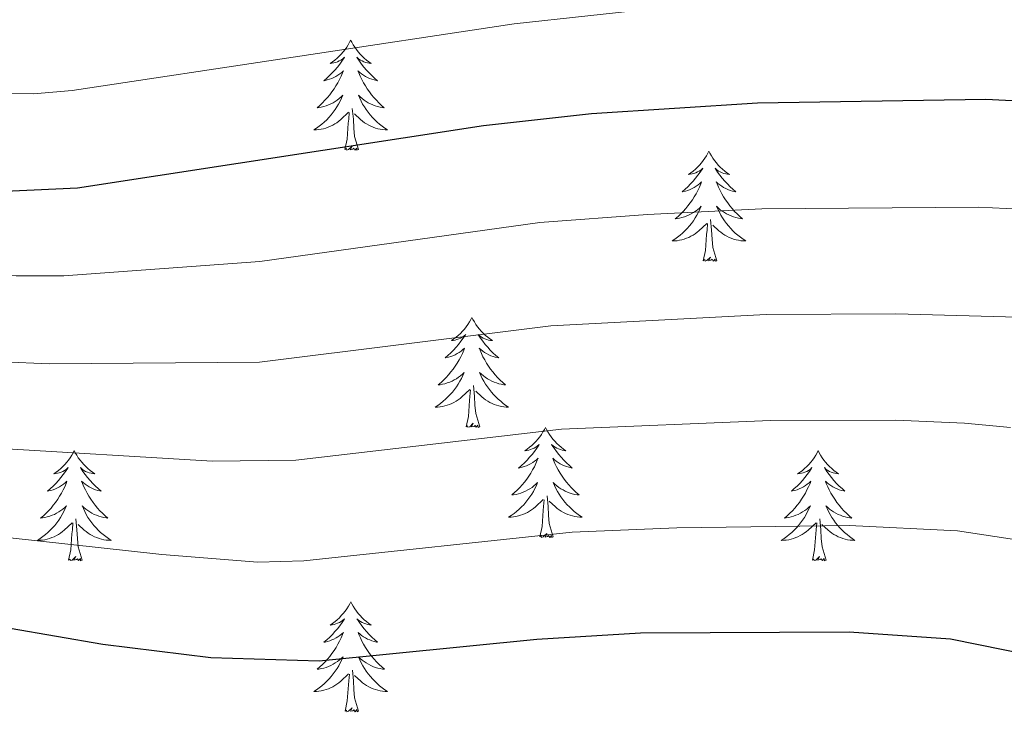
# Model space of a CAD drawing. Units: metres. Extents: x 644390 to 648907, y 720497 to 723561.
# Drawn here: x 646129 to 646235, y 722164 to 722239 of the extents above; entities that cross this region are included whole.
import ezdxf

# ---------------------------------------------------------------- set-up
doc = ezdxf.new("R2010")
doc.units = ezdxf.units.M
doc.header["$MEASUREMENT"] = 0
for name, color, linetype, lineweight in [('Carátula', 7, 'Continuous', 5), ('Elementos auxiliares', 7, 'Continuous', 5), ('Entidades rústicas y varios', 7, 'Continuous', 5), ('Relieve y altimetría', 7, 'Continuous', 5)]:
    doc.layers.add(name, color=color, linetype=linetype, lineweight=lineweight)

msp = doc.modelspace()

# ---------------------------------------------------------------- linework, layer by layer
at = {"layer": 'Carátula', "color": 7, "linetype": 'Continuous', "lineweight": 5}
msp.add_3dface([(644453.37, 720497), (648907.36, 720591.5), (648844.36, 723560.85), (644390.37, 723466.34)], dxfattribs=at)
at = {"layer": 'Elementos auxiliares', "color": 250, "linetype": 'Continuous', "lineweight": 5}
msp.add_3dface([(645321, 720909.27), (645272.52, 723222.7), (648688.37, 723295.23), (648738, 720981.77)], dxfattribs=at)
at = {"layer": 'Entidades rústicas y varios', "color": 92, "linetype": 'Continuous', "lineweight": 5, "flags": 128}
for points in [[(646164.54, 722237.15), (646164.43, 722236.93), (646164.28, 722236.66), (646164.11, 722236.39), (646163.93, 722236.13), (646163.73, 722235.89), (646163.52, 722235.65), (646163.31, 722235.42), (646163.08, 722235.21), (646162.84, 722235), (646162.58, 722234.81), (646162.32, 722234.63), (646162.52, 722234.66), (646162.73, 722234.69), (646162.93, 722234.75), (646163.12, 722234.82), (646163.31, 722234.9), (646163.49, 722235), (646163.66, 722235.11), (646163.87, 722235.31), (646163.83, 722235.24), (646163.6, 722234.89), (646163.36, 722234.56), (646163.1, 722234.23), (646162.83, 722233.92), (646162.55, 722233.61), (646162.26, 722233.32), (646161.96, 722233.03), (646161.64, 722232.76), (646161.77, 722232.79), (646162.01, 722232.85), (646162.26, 722232.92), (646162.49, 722233.01), (646162.72, 722233.11), (646162.95, 722233.23), (646163.16, 722233.36), (646163.37, 722233.5), (646163.57, 722233.66), (646163.75, 722233.83), (646163.66, 722233.61), (646163.51, 722233.25), (646163.34, 722232.89), (646163.15, 722232.55), (646162.95, 722232.21), (646162.74, 722231.87), (646162.51, 722231.55), (646162.28, 722231.24), (646162.02, 722230.94), (646161.76, 722230.65), (646161.48, 722230.37), (646161.2, 722230.09), (646160.9, 722229.84), (646161.1, 722229.86), (646161.36, 722229.91), (646161.63, 722229.97), (646161.89, 722230.05), (646162.14, 722230.15), (646162.39, 722230.25), (646162.63, 722230.38), (646162.86, 722230.51), (646163.09, 722230.66), (646163.3, 722230.83), (646163.51, 722231), (646163.71, 722231.19), (646163.56, 722230.87), (646163.41, 722230.54), (646163.24, 722230.23), (646163.06, 722229.93), (646162.86, 722229.63), (646162.65, 722229.34), (646162.43, 722229.06), (646162.19, 722228.79), (646161.95, 722228.54), (646161.69, 722228.29), (646161.42, 722228.06), (646161.14, 722227.83), (646160.85, 722227.63), (646160.56, 722227.43), (646160.83, 722227.44), (646161.09, 722227.47), (646161.35, 722227.51), (646161.61, 722227.57), (646161.87, 722227.64), (646162.12, 722227.73), (646162.36, 722227.83), (646162.6, 722227.95), (646162.83, 722228.08), (646163.05, 722228.22), (646163.26, 722228.38), (646163.47, 722228.55), (646164.31, 722229.35)], [(646164.54, 722237.15), (646164.65, 722236.93), (646164.81, 722236.66), (646164.98, 722236.39), (646165.16, 722236.13), (646165.35, 722235.89), (646165.56, 722235.65), (646165.78, 722235.42), (646166.01, 722235.21), (646166.25, 722235), (646166.5, 722234.81), (646166.76, 722234.63), (646166.56, 722234.66), (646166.36, 722234.69), (646166.16, 722234.75), (646165.96, 722234.82), (646165.77, 722234.9), (646165.59, 722235), (646165.42, 722235.11), (646165.21, 722235.31), (646165.26, 722235.24), (646165.48, 722234.89), (646165.73, 722234.56), (646165.98, 722234.23), (646166.25, 722233.92), (646166.53, 722233.61), (646166.82, 722233.32), (646167.13, 722233.03), (646167.44, 722232.76), (646167.32, 722232.79), (646167.07, 722232.85), (646166.83, 722232.92), (646166.59, 722233.01), (646166.36, 722233.11), (646166.14, 722233.23), (646165.92, 722233.36), (646165.72, 722233.5), (646165.52, 722233.66), (646165.33, 722233.83), (646165.42, 722233.61), (646165.58, 722233.25), (646165.75, 722232.89), (646165.93, 722232.55), (646166.13, 722232.21), (646166.34, 722231.87), (646166.57, 722231.55), (646166.81, 722231.24), (646167.06, 722230.94), (646167.32, 722230.65), (646167.6, 722230.37), (646167.89, 722230.09), (646168.18, 722229.84), (646167.99, 722229.86), (646167.72, 722229.91), (646167.46, 722229.97), (646167.2, 722230.05), (646166.94, 722230.15), (646166.7, 722230.25), (646166.45, 722230.38), (646166.22, 722230.51), (646166, 722230.66), (646165.78, 722230.83), (646165.57, 722231), (646165.38, 722231.19), (646165.52, 722230.87), (646165.67, 722230.54), (646165.84, 722230.23), (646166.03, 722229.93), (646166.22, 722229.63), (646166.43, 722229.34), (646166.66, 722229.06), (646166.89, 722228.79), (646167.14, 722228.54), (646167.4, 722228.29), (646167.66, 722228.06), (646167.94, 722227.83), (646168.23, 722227.63), (646168.52, 722227.43), (646168.26, 722227.44), (646167.99, 722227.47), (646167.73, 722227.51), (646167.47, 722227.57), (646167.22, 722227.64), (646166.97, 722227.73), (646166.72, 722227.83), (646166.49, 722227.95), (646166.26, 722228.08), (646166.03, 722228.22), (646165.82, 722228.38), (646165.62, 722228.55), (646164.96, 722229.17)], [(646163.92, 722225.3), (646164.17, 722226.42), (646164.28, 722228.16), (646164.33, 722228.59), (646164.39, 722229.31)], [(646165.39, 722225.3), (646164.96, 722226.74), (646164.87, 722227.64), (646164.83, 722228.59), (646164.72, 722229.76)], [(646165.39, 722225.3), (646165.22, 722225.23), (646165.2, 722225.47), (646165.01, 722225.25), (646164.89, 722225.45), (646164.77, 722225.34), (646164.5, 722225.29), (646164.69, 722225.68), (646164.31, 722225.3), (646164.12, 722225.25), (646164.08, 722225.41), (646163.92, 722225.3)], [(646203.32, 722225.13), (646203.21, 722224.91), (646203.05, 722224.63), (646202.88, 722224.37), (646202.7, 722224.11), (646202.51, 722223.86), (646202.3, 722223.62), (646202.08, 722223.4), (646201.85, 722223.18), (646201.61, 722222.98), (646201.36, 722222.79), (646201.1, 722222.61), (646201.3, 722222.63), (646201.5, 722222.67), (646201.7, 722222.72), (646201.9, 722222.79), (646202.09, 722222.88), (646202.27, 722222.98), (646202.44, 722223.09), (646202.65, 722223.28), (646202.61, 722223.21), (646202.37, 722222.87), (646202.13, 722222.53), (646201.88, 722222.21), (646201.61, 722221.89), (646201.33, 722221.59), (646201.04, 722221.29), (646200.73, 722221.01), (646200.42, 722220.74), (646200.54, 722220.76), (646200.79, 722220.82), (646201.03, 722220.89), (646201.27, 722220.98), (646201.5, 722221.08), (646201.72, 722221.2), (646201.94, 722221.33), (646202.15, 722221.48), (646202.34, 722221.63), (646202.53, 722221.81), (646202.44, 722221.58), (646202.29, 722221.22), (646202.11, 722220.87), (646201.93, 722220.52), (646201.73, 722220.18), (646201.52, 722219.85), (646201.29, 722219.53), (646201.05, 722219.22), (646200.8, 722218.91), (646200.54, 722218.62), (646200.26, 722218.34), (646199.97, 722218.07), (646199.68, 722217.81), (646199.87, 722217.84), (646200.14, 722217.88), (646200.4, 722217.95), (646200.66, 722218.03), (646200.92, 722218.12), (646201.17, 722218.23), (646201.41, 722218.35), (646201.64, 722218.49), (646201.87, 722218.64), (646202.08, 722218.8), (646202.29, 722218.98), (646202.48, 722219.17), (646202.34, 722218.84), (646202.19, 722218.52), (646202.02, 722218.21), (646201.83, 722217.9), (646201.64, 722217.6), (646201.43, 722217.31), (646201.2, 722217.04), (646200.97, 722216.77), (646200.72, 722216.51), (646200.47, 722216.27), (646200.2, 722216.03), (646199.92, 722215.81), (646199.63, 722215.6), (646199.34, 722215.41), (646199.6, 722215.42), (646199.87, 722215.44), (646200.13, 722215.49), (646200.39, 722215.54), (646200.64, 722215.61), (646200.89, 722215.7), (646201.14, 722215.8), (646201.37, 722215.92), (646201.6, 722216.05), (646201.83, 722216.2), (646202.04, 722216.35), (646202.24, 722216.52), (646203.09, 722217.32)], [(646203.32, 722225.13), (646203.43, 722224.91), (646203.58, 722224.63), (646203.75, 722224.37), (646203.93, 722224.11), (646204.13, 722223.86), (646204.33, 722223.62), (646204.55, 722223.4), (646204.78, 722223.18), (646205.02, 722222.98), (646205.27, 722222.79), (646205.53, 722222.61), (646205.34, 722222.63), (646205.13, 722222.67), (646204.93, 722222.72), (646204.74, 722222.79), (646204.55, 722222.88), (646204.37, 722222.98), (646204.19, 722223.09), (646203.99, 722223.28), (646204.03, 722223.21), (646204.26, 722222.87), (646204.5, 722222.53), (646204.76, 722222.21), (646205.03, 722221.89), (646205.31, 722221.59), (646205.6, 722221.29), (646205.9, 722221.01), (646206.22, 722220.74), (646206.09, 722220.76), (646205.85, 722220.82), (646205.6, 722220.89), (646205.37, 722220.98), (646205.14, 722221.08), (646204.91, 722221.2), (646204.7, 722221.33), (646204.49, 722221.48), (646204.29, 722221.63), (646204.11, 722221.81), (646204.19, 722221.58), (646204.35, 722221.22), (646204.52, 722220.87), (646204.71, 722220.52), (646204.91, 722220.18), (646205.12, 722219.85), (646205.35, 722219.53), (646205.59, 722219.22), (646205.84, 722218.91), (646206.1, 722218.62), (646206.37, 722218.34), (646206.66, 722218.07), (646206.96, 722217.81), (646206.76, 722217.84), (646206.5, 722217.88), (646206.23, 722217.95), (646205.97, 722218.03), (646205.72, 722218.12), (646205.47, 722218.23), (646205.23, 722218.35), (646205, 722218.49), (646204.77, 722218.64), (646204.55, 722218.8), (646204.35, 722218.98), (646204.15, 722219.17), (646204.29, 722218.84), (646204.45, 722218.52), (646204.62, 722218.21), (646204.8, 722217.9), (646205, 722217.6), (646205.21, 722217.31), (646205.43, 722217.04), (646205.67, 722216.77), (646205.91, 722216.51), (646206.17, 722216.27), (646206.44, 722216.03), (646206.72, 722215.81), (646207.01, 722215.6), (646207.3, 722215.41), (646207.03, 722215.42), (646206.77, 722215.44), (646206.51, 722215.49), (646206.25, 722215.54), (646205.99, 722215.61), (646205.74, 722215.7), (646205.5, 722215.8), (646205.26, 722215.92), (646205.03, 722216.05), (646204.81, 722216.2), (646204.6, 722216.35), (646204.39, 722216.52), (646203.74, 722217.14)], [(646202.7, 722213.27), (646202.94, 722214.39), (646203.06, 722216.13), (646203.11, 722216.57), (646203.17, 722217.29)], [(646204.17, 722213.27), (646203.74, 722214.71), (646203.65, 722215.62), (646203.6, 722216.57), (646203.5, 722217.73)], [(646204.17, 722213.27), (646203.99, 722213.21), (646203.98, 722213.45), (646203.79, 722213.22), (646203.67, 722213.43), (646203.54, 722213.32), (646203.27, 722213.26), (646203.47, 722213.66), (646203.09, 722213.28), (646202.9, 722213.22), (646202.86, 722213.39), (646202.7, 722213.27)], [(646177.66, 722207.14), (646177.55, 722206.92), (646177.39, 722206.65), (646177.23, 722206.38), (646177.04, 722206.12), (646176.85, 722205.87), (646176.64, 722205.64), (646176.42, 722205.41), (646176.19, 722205.19), (646175.95, 722204.99), (646175.7, 722204.8), (646175.44, 722204.62), (646175.64, 722204.65), (646175.85, 722204.68), (646176.04, 722204.74), (646176.24, 722204.81), (646176.43, 722204.89), (646176.61, 722204.99), (646176.78, 722205.1), (646176.99, 722205.29), (646176.95, 722205.23), (646176.72, 722204.88), (646176.47, 722204.55), (646176.22, 722204.22), (646175.95, 722203.91), (646175.67, 722203.6), (646175.38, 722203.31), (646175.07, 722203.02), (646174.76, 722202.75), (646174.89, 722202.78), (646175.13, 722202.83), (646175.37, 722202.91), (646175.61, 722202.99), (646175.84, 722203.1), (646176.06, 722203.22), (646176.28, 722203.35), (646176.49, 722203.49), (646176.68, 722203.65), (646176.87, 722203.82), (646176.78, 722203.6), (646176.63, 722203.24), (646176.46, 722202.88), (646176.27, 722202.53), (646176.07, 722202.19), (646175.86, 722201.86), (646175.63, 722201.54), (646175.39, 722201.23), (646175.14, 722200.93), (646174.88, 722200.63), (646174.6, 722200.35), (646174.32, 722200.08), (646174.02, 722199.83), (646174.21, 722199.85), (646174.48, 722199.9), (646174.75, 722199.96), (646175, 722200.04), (646175.26, 722200.13), (646175.51, 722200.24), (646175.75, 722200.37), (646175.98, 722200.5), (646176.21, 722200.65), (646176.42, 722200.82), (646176.63, 722200.99), (646176.82, 722201.18), (646176.68, 722200.85), (646176.53, 722200.53), (646176.36, 722200.22), (646176.18, 722199.91), (646175.98, 722199.62), (646175.77, 722199.33), (646175.55, 722199.05), (646175.31, 722198.78), (646175.07, 722198.53), (646174.81, 722198.28), (646174.54, 722198.05), (646174.26, 722197.82), (646173.97, 722197.61), (646173.68, 722197.42), (646173.95, 722197.43), (646174.21, 722197.46), (646174.47, 722197.5), (646174.73, 722197.56), (646174.98, 722197.63), (646175.23, 722197.71), (646175.48, 722197.82), (646175.72, 722197.93), (646175.95, 722198.07), (646176.17, 722198.21), (646176.38, 722198.37), (646176.58, 722198.54), (646177.43, 722199.34)], [(646177.66, 722207.14), (646177.77, 722206.92), (646177.93, 722206.65), (646178.09, 722206.38), (646178.28, 722206.12), (646178.47, 722205.87), (646178.68, 722205.64), (646178.9, 722205.41), (646179.13, 722205.19), (646179.37, 722204.99), (646179.62, 722204.8), (646179.88, 722204.62), (646179.68, 722204.65), (646179.47, 722204.68), (646179.28, 722204.74), (646179.08, 722204.81), (646178.89, 722204.89), (646178.71, 722204.99), (646178.54, 722205.1), (646178.33, 722205.29), (646178.37, 722205.23), (646178.6, 722204.88), (646178.85, 722204.55), (646179.1, 722204.22), (646179.37, 722203.91), (646179.65, 722203.6), (646179.94, 722203.31), (646180.25, 722203.02), (646180.56, 722202.75), (646180.43, 722202.78), (646180.19, 722202.83), (646179.95, 722202.91), (646179.71, 722202.99), (646179.48, 722203.1), (646179.26, 722203.22), (646179.04, 722203.35), (646178.83, 722203.49), (646178.64, 722203.65), (646178.45, 722203.82), (646178.54, 722203.6), (646178.69, 722203.24), (646178.86, 722202.88), (646179.05, 722202.53), (646179.25, 722202.19), (646179.46, 722201.86), (646179.69, 722201.54), (646179.93, 722201.23), (646180.18, 722200.93), (646180.44, 722200.63), (646180.72, 722200.35), (646181, 722200.08), (646181.3, 722199.83), (646181.11, 722199.85), (646180.84, 722199.9), (646180.57, 722199.96), (646180.32, 722200.04), (646180.06, 722200.13), (646179.81, 722200.24), (646179.57, 722200.37), (646179.34, 722200.5), (646179.11, 722200.65), (646178.9, 722200.82), (646178.69, 722200.99), (646178.5, 722201.18), (646178.64, 722200.85), (646178.79, 722200.53), (646178.96, 722200.22), (646179.14, 722199.91), (646179.34, 722199.62), (646179.55, 722199.33), (646179.77, 722199.05), (646180.01, 722198.78), (646180.25, 722198.53), (646180.51, 722198.28), (646180.78, 722198.05), (646181.06, 722197.82), (646181.35, 722197.61), (646181.64, 722197.42), (646181.37, 722197.43), (646181.11, 722197.46), (646180.85, 722197.5), (646180.59, 722197.56), (646180.34, 722197.63), (646180.09, 722197.71), (646179.84, 722197.82), (646179.6, 722197.93), (646179.37, 722198.07), (646179.15, 722198.21), (646178.94, 722198.37), (646178.74, 722198.54), (646178.08, 722199.16)], [(646177.04, 722195.29), (646177.29, 722196.41), (646177.4, 722198.15), (646177.45, 722198.58), (646177.51, 722199.3)], [(646178.51, 722195.29), (646178.08, 722196.73), (646177.99, 722197.63), (646177.95, 722198.58), (646177.84, 722199.75)], [(646178.51, 722195.29), (646178.34, 722195.22), (646178.32, 722195.46), (646178.13, 722195.24), (646178.01, 722195.44), (646177.89, 722195.33), (646177.62, 722195.28), (646177.81, 722195.67), (646177.43, 722195.29), (646177.24, 722195.24), (646177.2, 722195.4), (646177.04, 722195.29)], [(646185.62, 722195.22), (646185.51, 722195), (646185.35, 722194.73), (646185.19, 722194.46), (646185, 722194.2), (646184.81, 722193.95), (646184.6, 722193.72), (646184.38, 722193.49), (646184.15, 722193.27), (646183.91, 722193.07), (646183.66, 722192.88), (646183.4, 722192.7), (646183.6, 722192.73), (646183.81, 722192.76), (646184, 722192.82), (646184.2, 722192.89), (646184.39, 722192.97), (646184.57, 722193.07), (646184.74, 722193.18), (646184.95, 722193.37), (646184.91, 722193.31), (646184.68, 722192.97), (646184.43, 722192.63), (646184.18, 722192.3), (646183.91, 722191.99), (646183.63, 722191.68), (646183.34, 722191.39), (646183.03, 722191.11), (646182.72, 722190.83), (646182.85, 722190.86), (646183.09, 722190.91), (646183.33, 722190.99), (646183.57, 722191.08), (646183.8, 722191.18), (646184.02, 722191.3), (646184.24, 722191.43), (646184.45, 722191.57), (646184.64, 722191.73), (646184.83, 722191.9), (646184.74, 722191.68), (646184.59, 722191.32), (646184.42, 722190.96), (646184.23, 722190.62), (646184.03, 722190.28), (646183.82, 722189.95), (646183.59, 722189.62), (646183.35, 722189.31), (646183.1, 722189.01), (646182.84, 722188.72), (646182.56, 722188.43), (646182.28, 722188.17), (646181.98, 722187.91), (646182.17, 722187.93), (646182.44, 722187.98), (646182.71, 722188.04), (646182.96, 722188.12), (646183.22, 722188.21), (646183.47, 722188.32), (646183.71, 722188.45), (646183.94, 722188.58), (646184.17, 722188.73), (646184.38, 722188.9), (646184.59, 722189.07), (646184.78, 722189.26), (646184.64, 722188.93), (646184.49, 722188.61), (646184.32, 722188.3), (646184.14, 722187.99), (646183.94, 722187.7), (646183.73, 722187.41), (646183.51, 722187.13), (646183.27, 722186.86), (646183.03, 722186.61), (646182.77, 722186.36), (646182.5, 722186.13), (646182.22, 722185.91), (646181.93, 722185.7), (646181.64, 722185.51), (646181.91, 722185.51), (646182.17, 722185.54), (646182.43, 722185.58), (646182.69, 722185.64), (646182.94, 722185.71), (646183.19, 722185.8), (646183.44, 722185.9), (646183.68, 722186.01), (646183.91, 722186.15), (646184.13, 722186.29), (646184.34, 722186.45), (646184.54, 722186.62), (646185.39, 722187.42)], [(646185.62, 722195.22), (646185.73, 722195), (646185.89, 722194.73), (646186.05, 722194.46), (646186.24, 722194.2), (646186.43, 722193.95), (646186.64, 722193.72), (646186.86, 722193.49), (646187.09, 722193.27), (646187.33, 722193.07), (646187.58, 722192.88), (646187.84, 722192.7), (646187.64, 722192.73), (646187.43, 722192.76), (646187.24, 722192.82), (646187.04, 722192.89), (646186.85, 722192.97), (646186.67, 722193.07), (646186.5, 722193.18), (646186.29, 722193.37), (646186.33, 722193.31), (646186.56, 722192.97), (646186.81, 722192.63), (646187.06, 722192.3), (646187.33, 722191.99), (646187.61, 722191.68), (646187.9, 722191.39), (646188.21, 722191.11), (646188.52, 722190.83), (646188.39, 722190.86), (646188.15, 722190.91), (646187.91, 722190.99), (646187.67, 722191.08), (646187.44, 722191.18), (646187.22, 722191.3), (646187, 722191.43), (646186.79, 722191.57), (646186.6, 722191.73), (646186.41, 722191.9), (646186.5, 722191.68), (646186.65, 722191.32), (646186.82, 722190.96), (646187.01, 722190.62), (646187.21, 722190.28), (646187.42, 722189.95), (646187.65, 722189.62), (646187.89, 722189.31), (646188.14, 722189.01), (646188.4, 722188.72), (646188.68, 722188.43), (646188.96, 722188.17), (646189.26, 722187.91), (646189.07, 722187.93), (646188.8, 722187.98), (646188.53, 722188.04), (646188.28, 722188.12), (646188.02, 722188.21), (646187.77, 722188.32), (646187.53, 722188.45), (646187.3, 722188.58), (646187.07, 722188.73), (646186.86, 722188.9), (646186.65, 722189.07), (646186.46, 722189.26), (646186.6, 722188.93), (646186.75, 722188.61), (646186.92, 722188.3), (646187.1, 722187.99), (646187.3, 722187.7), (646187.51, 722187.41), (646187.73, 722187.13), (646187.97, 722186.86), (646188.21, 722186.61), (646188.47, 722186.36), (646188.74, 722186.13), (646189.02, 722185.91), (646189.31, 722185.7), (646189.6, 722185.51), (646189.33, 722185.51), (646189.07, 722185.54), (646188.81, 722185.58), (646188.55, 722185.64), (646188.3, 722185.71), (646188.05, 722185.8), (646187.8, 722185.9), (646187.56, 722186.01), (646187.33, 722186.15), (646187.11, 722186.29), (646186.9, 722186.45), (646186.7, 722186.62), (646186.04, 722187.24)], [(646134.63, 722192.71), (646134.52, 722192.49), (646134.36, 722192.22), (646134.2, 722191.95), (646134.01, 722191.69), (646133.82, 722191.45), (646133.61, 722191.21), (646133.39, 722190.98), (646133.16, 722190.77), (646132.92, 722190.56), (646132.67, 722190.37), (646132.41, 722190.19), (646132.61, 722190.22), (646132.81, 722190.26), (646133.01, 722190.31), (646133.21, 722190.38), (646133.4, 722190.47), (646133.58, 722190.56), (646133.75, 722190.68), (646133.96, 722190.87), (646133.92, 722190.8), (646133.69, 722190.46), (646133.44, 722190.12), (646133.19, 722189.79), (646132.92, 722189.48), (646132.64, 722189.17), (646132.35, 722188.88), (646132.05, 722188.6), (646131.73, 722188.33), (646131.86, 722188.35), (646132.1, 722188.41), (646132.34, 722188.48), (646132.58, 722188.57), (646132.81, 722188.67), (646133.03, 722188.79), (646133.25, 722188.92), (646133.46, 722189.07), (646133.65, 722189.22), (646133.84, 722189.39), (646133.75, 722189.17), (646133.6, 722188.81), (646133.43, 722188.45), (646133.24, 722188.11), (646133.04, 722187.77), (646132.83, 722187.44), (646132.6, 722187.11), (646132.36, 722186.8), (646132.11, 722186.5), (646131.85, 722186.21), (646131.57, 722185.93), (646131.29, 722185.66), (646130.99, 722185.4), (646131.19, 722185.42), (646131.45, 722185.47), (646131.71, 722185.53), (646131.97, 722185.61), (646132.23, 722185.71), (646132.48, 722185.81), (646132.72, 722185.94), (646132.95, 722186.08), (646133.18, 722186.23), (646133.39, 722186.39), (646133.6, 722186.57), (646133.79, 722186.75), (646133.65, 722186.43), (646133.5, 722186.11), (646133.33, 722185.79), (646133.15, 722185.49), (646132.95, 722185.19), (646132.74, 722184.9), (646132.52, 722184.62), (646132.28, 722184.36), (646132.03, 722184.1), (646131.78, 722183.85), (646131.51, 722183.62), (646131.23, 722183.4), (646130.94, 722183.19), (646130.65, 722183), (646130.91, 722183.01), (646131.18, 722183.03), (646131.44, 722183.07), (646131.7, 722183.13), (646131.95, 722183.2), (646132.2, 722183.29), (646132.45, 722183.39), (646132.69, 722183.51), (646132.92, 722183.64), (646133.14, 722183.78), (646133.35, 722183.94), (646133.55, 722184.11), (646134.4, 722184.91)], [(646134.63, 722192.71), (646134.74, 722192.49), (646134.9, 722192.22), (646135.06, 722191.95), (646135.25, 722191.69), (646135.44, 722191.45), (646135.65, 722191.21), (646135.87, 722190.98), (646136.1, 722190.77), (646136.34, 722190.56), (646136.59, 722190.37), (646136.85, 722190.19), (646136.65, 722190.22), (646136.45, 722190.26), (646136.25, 722190.31), (646136.05, 722190.38), (646135.86, 722190.47), (646135.68, 722190.56), (646135.51, 722190.68), (646135.3, 722190.87), (646135.34, 722190.8), (646135.57, 722190.46), (646135.82, 722190.12), (646136.07, 722189.79), (646136.34, 722189.48), (646136.62, 722189.17), (646136.91, 722188.88), (646137.21, 722188.6), (646137.53, 722188.33), (646137.4, 722188.35), (646137.16, 722188.41), (646136.92, 722188.48), (646136.68, 722188.57), (646136.45, 722188.67), (646136.23, 722188.79), (646136.01, 722188.92), (646135.8, 722189.07), (646135.61, 722189.22), (646135.42, 722189.39), (646135.51, 722189.17), (646135.66, 722188.81), (646135.83, 722188.45), (646136.02, 722188.11), (646136.22, 722187.77), (646136.43, 722187.44), (646136.66, 722187.11), (646136.9, 722186.8), (646137.15, 722186.5), (646137.41, 722186.21), (646137.69, 722185.93), (646137.97, 722185.66), (646138.27, 722185.4), (646138.07, 722185.42), (646137.81, 722185.47), (646137.55, 722185.53), (646137.29, 722185.61), (646137.03, 722185.71), (646136.78, 722185.81), (646136.54, 722185.94), (646136.31, 722186.08), (646136.08, 722186.23), (646135.87, 722186.39), (646135.66, 722186.57), (646135.47, 722186.75), (646135.61, 722186.43), (646135.76, 722186.11), (646135.93, 722185.79), (646136.11, 722185.49), (646136.31, 722185.19), (646136.52, 722184.9), (646136.74, 722184.62), (646136.98, 722184.36), (646137.23, 722184.1), (646137.48, 722183.85), (646137.75, 722183.62), (646138.03, 722183.4), (646138.32, 722183.19), (646138.61, 722183), (646138.35, 722183.01), (646138.08, 722183.03), (646137.82, 722183.07), (646137.56, 722183.13), (646137.31, 722183.2), (646137.06, 722183.29), (646136.81, 722183.39), (646136.57, 722183.51), (646136.34, 722183.64), (646136.12, 722183.78), (646135.91, 722183.94), (646135.71, 722184.11), (646135.05, 722184.73)], [(646215.13, 722192.71), (646215.02, 722192.49), (646214.87, 722192.22), (646214.7, 722191.95), (646214.52, 722191.69), (646214.33, 722191.45), (646214.12, 722191.21), (646213.9, 722190.98), (646213.67, 722190.77), (646213.43, 722190.56), (646213.18, 722190.37), (646212.92, 722190.19), (646213.12, 722190.22), (646213.32, 722190.26), (646213.52, 722190.31), (646213.71, 722190.38), (646213.9, 722190.47), (646214.08, 722190.56), (646214.26, 722190.68), (646214.46, 722190.87), (646214.42, 722190.8), (646214.19, 722190.46), (646213.95, 722190.12), (646213.69, 722189.79), (646213.43, 722189.48), (646213.15, 722189.17), (646212.85, 722188.88), (646212.55, 722188.6), (646212.24, 722188.33), (646212.36, 722188.35), (646212.61, 722188.41), (646212.85, 722188.48), (646213.09, 722188.57), (646213.32, 722188.67), (646213.54, 722188.79), (646213.75, 722188.92), (646213.96, 722189.07), (646214.16, 722189.22), (646214.35, 722189.39), (646214.26, 722189.17), (646214.1, 722188.81), (646213.93, 722188.45), (646213.75, 722188.11), (646213.55, 722187.77), (646213.33, 722187.44), (646213.11, 722187.11), (646212.87, 722186.8), (646212.62, 722186.5), (646212.35, 722186.21), (646212.08, 722185.93), (646211.79, 722185.66), (646211.49, 722185.4), (646211.69, 722185.42), (646211.96, 722185.47), (646212.22, 722185.53), (646212.48, 722185.61), (646212.73, 722185.71), (646212.98, 722185.81), (646213.22, 722185.94), (646213.46, 722186.08), (646213.68, 722186.23), (646213.9, 722186.39), (646214.1, 722186.57), (646214.3, 722186.75), (646214.16, 722186.43), (646214, 722186.11), (646213.83, 722185.79), (646213.65, 722185.49), (646213.45, 722185.19), (646213.24, 722184.9), (646213.02, 722184.62), (646212.79, 722184.36), (646212.54, 722184.1), (646212.28, 722183.85), (646212.01, 722183.62), (646211.73, 722183.4), (646211.45, 722183.19), (646211.15, 722183), (646211.42, 722183.01), (646211.68, 722183.03), (646211.95, 722183.07), (646212.2, 722183.13), (646212.46, 722183.2), (646212.71, 722183.29), (646212.95, 722183.39), (646213.19, 722183.51), (646213.42, 722183.64), (646213.64, 722183.78), (646213.86, 722183.94), (646214.06, 722184.11), (646214.91, 722184.91)], [(646215.13, 722192.71), (646215.25, 722192.49), (646215.4, 722192.22), (646215.57, 722191.95), (646215.75, 722191.69), (646215.95, 722191.45), (646216.15, 722191.21), (646216.37, 722190.98), (646216.6, 722190.77), (646216.84, 722190.56), (646217.09, 722190.37), (646217.35, 722190.19), (646217.15, 722190.22), (646216.95, 722190.26), (646216.75, 722190.31), (646216.56, 722190.38), (646216.37, 722190.47), (646216.19, 722190.56), (646216.01, 722190.68), (646215.81, 722190.87), (646215.85, 722190.8), (646216.08, 722190.46), (646216.32, 722190.12), (646216.58, 722189.79), (646216.85, 722189.48), (646217.13, 722189.17), (646217.42, 722188.88), (646217.72, 722188.6), (646218.03, 722188.33), (646217.91, 722188.35), (646217.66, 722188.41), (646217.42, 722188.48), (646217.19, 722188.57), (646216.95, 722188.67), (646216.73, 722188.79), (646216.51, 722188.92), (646216.31, 722189.07), (646216.11, 722189.22), (646215.92, 722189.39), (646216.01, 722189.17), (646216.17, 722188.81), (646216.34, 722188.45), (646216.52, 722188.11), (646216.72, 722187.77), (646216.94, 722187.44), (646217.16, 722187.11), (646217.4, 722186.8), (646217.65, 722186.5), (646217.92, 722186.21), (646218.19, 722185.93), (646218.48, 722185.66), (646218.78, 722185.4), (646218.58, 722185.42), (646218.31, 722185.47), (646218.05, 722185.53), (646217.79, 722185.61), (646217.54, 722185.71), (646217.29, 722185.81), (646217.05, 722185.94), (646216.81, 722186.08), (646216.59, 722186.23), (646216.37, 722186.39), (646216.17, 722186.57), (646215.97, 722186.75), (646216.11, 722186.43), (646216.27, 722186.11), (646216.44, 722185.79), (646216.62, 722185.49), (646216.82, 722185.19), (646217.03, 722184.9), (646217.25, 722184.62), (646217.48, 722184.36), (646217.73, 722184.1), (646217.99, 722183.85), (646218.26, 722183.62), (646218.54, 722183.4), (646218.83, 722183.19), (646219.11, 722183), (646218.85, 722183.01), (646218.59, 722183.03), (646218.33, 722183.07), (646218.07, 722183.13), (646217.81, 722183.2), (646217.56, 722183.29), (646217.32, 722183.39), (646217.08, 722183.51), (646216.85, 722183.64), (646216.63, 722183.78), (646216.41, 722183.94), (646216.21, 722184.11), (646215.55, 722184.73)], [(646186.47, 722183.37), (646186.04, 722184.81), (646185.95, 722185.71), (646185.91, 722186.66), (646185.8, 722187.83)], [(646185, 722183.37), (646185.25, 722184.49), (646185.36, 722186.23), (646185.41, 722186.66), (646185.47, 722187.39)], [(646135.48, 722180.86), (646135.05, 722182.3), (646134.96, 722183.21), (646134.91, 722184.15), (646134.81, 722185.32)], [(646215.99, 722180.86), (646215.56, 722182.3), (646215.47, 722183.21), (646215.42, 722184.15), (646215.32, 722185.32)], [(646134.01, 722180.86), (646134.26, 722181.98), (646134.37, 722183.72), (646134.42, 722184.15), (646134.48, 722184.88)], [(646214.52, 722180.86), (646214.76, 722181.98), (646214.87, 722183.72), (646214.92, 722184.15), (646214.99, 722184.88)], [(646186.47, 722183.37), (646186.3, 722183.3), (646186.28, 722183.54), (646186.09, 722183.32), (646185.97, 722183.52), (646185.85, 722183.41), (646185.58, 722183.36), (646185.77, 722183.75), (646185.39, 722183.37), (646185.2, 722183.32), (646185.16, 722183.48), (646185, 722183.37)], [(646135.48, 722180.86), (646135.31, 722180.79), (646135.29, 722181.03), (646135.1, 722180.81), (646134.98, 722181.01), (646134.86, 722180.91), (646134.59, 722180.85), (646134.78, 722181.24), (646134.4, 722180.86), (646134.21, 722180.81), (646134.17, 722180.97), (646134.01, 722180.86)], [(646215.99, 722180.86), (646215.81, 722180.79), (646215.79, 722181.03), (646215.6, 722180.81), (646215.48, 722181.01), (646215.36, 722180.91), (646215.09, 722180.85), (646215.29, 722181.24), (646214.9, 722180.86), (646214.71, 722180.81), (646214.67, 722180.97), (646214.52, 722180.86)], [(646164.55, 722176.35), (646164.44, 722176.13), (646164.29, 722175.86), (646164.12, 722175.59), (646163.94, 722175.33), (646163.74, 722175.09), (646163.53, 722174.85), (646163.32, 722174.62), (646163.09, 722174.41), (646162.85, 722174.2), (646162.59, 722174.01), (646162.33, 722173.83), (646162.53, 722173.86), (646162.74, 722173.9), (646162.94, 722173.95), (646163.13, 722174.02), (646163.32, 722174.11), (646163.5, 722174.2), (646163.67, 722174.32), (646163.88, 722174.51), (646163.84, 722174.44), (646163.61, 722174.1), (646163.37, 722173.76), (646163.11, 722173.43), (646162.84, 722173.12), (646162.56, 722172.81), (646162.27, 722172.52), (646161.97, 722172.24), (646161.65, 722171.97), (646161.78, 722171.99), (646162.02, 722172.05), (646162.27, 722172.12), (646162.5, 722172.21), (646162.73, 722172.31), (646162.96, 722172.43), (646163.17, 722172.56), (646163.38, 722172.71), (646163.58, 722172.86), (646163.76, 722173.03), (646163.67, 722172.81), (646163.52, 722172.45), (646163.35, 722172.09), (646163.16, 722171.75), (646162.96, 722171.41), (646162.75, 722171.08), (646162.52, 722170.75), (646162.29, 722170.44), (646162.03, 722170.14), (646161.77, 722169.85), (646161.49, 722169.57), (646161.21, 722169.3), (646160.91, 722169.04), (646161.11, 722169.06), (646161.37, 722169.11), (646161.64, 722169.17), (646161.9, 722169.25), (646162.15, 722169.35), (646162.4, 722169.45), (646162.64, 722169.58), (646162.87, 722169.72), (646163.1, 722169.87), (646163.31, 722170.03), (646163.52, 722170.21), (646163.72, 722170.39), (646163.57, 722170.07), (646163.42, 722169.75), (646163.25, 722169.43), (646163.07, 722169.13), (646162.87, 722168.83), (646162.66, 722168.54), (646162.44, 722168.26), (646162.2, 722168), (646161.96, 722167.74), (646161.7, 722167.49), (646161.43, 722167.26), (646161.15, 722167.04), (646160.86, 722166.83), (646160.57, 722166.64), (646160.84, 722166.65), (646161.1, 722166.67), (646161.36, 722166.71), (646161.62, 722166.77), (646161.88, 722166.84), (646162.13, 722166.93), (646162.37, 722167.03), (646162.61, 722167.15), (646162.84, 722167.28), (646163.06, 722167.42), (646163.27, 722167.58), (646163.48, 722167.75), (646164.32, 722168.55)], [(646164.55, 722176.35), (646164.66, 722176.13), (646164.82, 722175.86), (646164.99, 722175.59), (646165.17, 722175.33), (646165.36, 722175.09), (646165.57, 722174.85), (646165.79, 722174.62), (646166.02, 722174.41), (646166.26, 722174.2), (646166.51, 722174.01), (646166.77, 722173.83), (646166.57, 722173.86), (646166.37, 722173.9), (646166.17, 722173.95), (646165.97, 722174.02), (646165.78, 722174.11), (646165.6, 722174.2), (646165.43, 722174.32), (646165.22, 722174.51), (646165.27, 722174.44), (646165.49, 722174.1), (646165.74, 722173.76), (646165.99, 722173.43), (646166.26, 722173.12), (646166.54, 722172.81), (646166.83, 722172.52), (646167.14, 722172.24), (646167.45, 722171.97), (646167.33, 722171.99), (646167.08, 722172.05), (646166.84, 722172.12), (646166.6, 722172.21), (646166.37, 722172.31), (646166.15, 722172.43), (646165.93, 722172.56), (646165.73, 722172.71), (646165.53, 722172.86), (646165.34, 722173.03), (646165.43, 722172.81), (646165.59, 722172.45), (646165.76, 722172.09), (646165.94, 722171.75), (646166.14, 722171.41), (646166.35, 722171.08), (646166.58, 722170.75), (646166.82, 722170.44), (646167.07, 722170.14), (646167.33, 722169.85), (646167.61, 722169.57), (646167.9, 722169.3), (646168.19, 722169.04), (646168, 722169.06), (646167.73, 722169.11), (646167.47, 722169.17), (646167.21, 722169.25), (646166.95, 722169.35), (646166.71, 722169.45), (646166.46, 722169.58), (646166.23, 722169.72), (646166.01, 722169.87), (646165.79, 722170.03), (646165.58, 722170.21), (646165.39, 722170.39), (646165.53, 722170.07), (646165.68, 722169.75), (646165.85, 722169.43), (646166.04, 722169.13), (646166.23, 722168.83), (646166.44, 722168.54), (646166.67, 722168.26), (646166.9, 722168), (646167.15, 722167.74), (646167.41, 722167.49), (646167.67, 722167.26), (646167.95, 722167.04), (646168.24, 722166.83), (646168.53, 722166.64), (646168.27, 722166.65), (646168, 722166.67), (646167.74, 722166.71), (646167.48, 722166.77), (646167.23, 722166.84), (646166.98, 722166.93), (646166.73, 722167.03), (646166.5, 722167.15), (646166.27, 722167.28), (646166.04, 722167.42), (646165.83, 722167.58), (646165.63, 722167.75), (646164.97, 722168.37)], [(646163.93, 722164.5), (646164.18, 722165.62), (646164.29, 722167.36), (646164.34, 722167.79), (646164.4, 722168.52)], [(646165.4, 722164.5), (646164.97, 722165.94), (646164.88, 722166.85), (646164.84, 722167.79), (646164.73, 722168.96)], [(646165.4, 722164.5), (646165.23, 722164.43), (646165.21, 722164.67), (646165.02, 722164.45), (646164.9, 722164.65), (646164.78, 722164.55), (646164.51, 722164.49), (646164.7, 722164.88), (646164.32, 722164.5), (646164.13, 722164.45), (646164.09, 722164.61), (646163.93, 722164.5)]]:
    msp.add_lwpolyline(points, dxfattribs=at)
at = {"layer": 'Relieve y altimetría', "color": 30, "linetype": 'Continuous', "lineweight": 5, "flags": 128}
for points, elevation in [([(646239.92, 722218.7), (646232.52, 722219.07), (646209.05, 722218.89), (646196.68, 722218.27), (646185.03, 722217.41), (646154.71, 722213.2), (646133.5, 722211.65), (646128.33, 722211.63), (646121.04, 722212.02), (646101.82, 722214.18), (646078.3, 722220.13), (646027.64, 722231.42), (646000.2, 722235.15), (645949.07, 722242.97)], 795), ([(646063.29, 722243.23), (646083.1, 722238.61), (646104.24, 722233.18), (646109.4, 722232.48), (646123.69, 722231.4), (646130.23, 722231.33), (646134.41, 722231.7), (646182.24, 722238.91), (646206.17, 722241.57)], 805), ([(646236.75, 722207.15), (646223.55, 722207.53), (646209.52, 722207.44), (646186.19, 722206.23), (646154.66, 722202.28), (646131.91, 722202.12), (646126.9, 722202.31)], 790), ([(646125.49, 722193), (646149.57, 722191.58), (646158.59, 722191.67), (646187.35, 722195.05), (646209.98, 722195.98), (646223.53, 722196.02), (646230.99, 722195.7), (646235.96, 722195.22)], 785), ([(646124.06, 722183.68), (646144.12, 722181.45), (646154.49, 722180.64), (646159.49, 722180.78), (646188.51, 722183.88), (646199.85, 722184.36), (646218.51, 722184.59), (646230.22, 722184.02), (646237.1, 722182.98)], 780)]:
    msp.add_lwpolyline(points, dxfattribs=dict(at, elevation=elevation))
at = {"layer": 'Relieve y altimetría', "color": 30, "linetype": 'Continuous', "lineweight": 25, "flags": 128}
for points, elevation in [([(646018.97, 722241.52), (646029.5, 722238.7), (646034.4, 722237.71), (646040.38, 722237.31), (646045.65, 722235.85), (646061.07, 722233.1), (646082.09, 722228.1), (646098.01, 722223.75), (646103.14, 722222.59), (646108.1, 722221.98), (646124.76, 722220.71), (646134.98, 722221.18), (646178.9, 722227.92), (646190.62, 722229.22), (646208.59, 722230.35), (646233.28, 722230.76), (646242.53, 722230.29)], 800), ([(646122.64, 722174.37), (646137.71, 722171.77), (646149.41, 722170.33), (646161.15, 722169.97), (646184.68, 722172.29), (646195.91, 722172.98), (646218.49, 722173.11), (646229.46, 722172.33), (646246.74, 722168.85)], 775)]:
    msp.add_lwpolyline(points, dxfattribs=dict(at, elevation=elevation))

doc.saveas('drawing.dxf')
